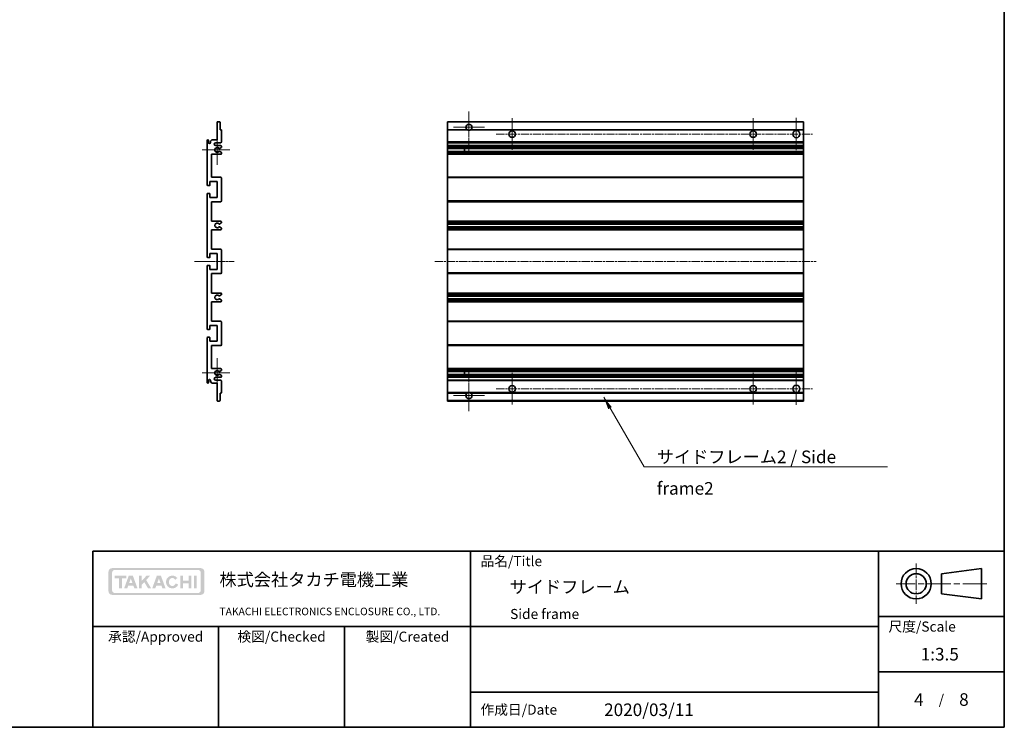
# Model space of a CAD drawing. Units: millimetres. Extents: x -1 to 9453, y 8 to 1273.
# Drawn here: x 5210 to 5894, y 8 to 500 of the extents above; entities that cross this region are included whole.
import ezdxf
from ezdxf.enums import TextEntityAlignment as Align

# ---------------------------------------------------------------- set-up
doc = ezdxf.new("R2010")
doc.units = ezdxf.units.MM
doc.linetypes.add('CHAIN', pattern=[0.35429999999999995, 0.2362, -0.0295, 0.0591, -0.0295])
for name, color, linetype, lineweight in [('Border (ISO)', 7, 'Continuous', 35), ('Center Mark (ISO)', 131, 'Continuous', 18), ('Centerline (ISO)', 131, 'Continuous', 18), ('Hatch (ISO)', 1, 'Continuous', 18), ('Symbol (ISO)', 7, 'Continuous', 18), ('Symbol (ISO) @ 1', 7, 'Continuous', 18), ('Title (ISO)', 7, 'Continuous', 35), ('Visible (ISO)', 7, 'Continuous', 35), ('Visible Narrow (ISO)', 7, 'Continuous', 25)]:
    doc.layers.add(name, color=color, linetype=linetype, lineweight=lineweight)
doc.styles.add('Note Text (TK)', font='MS PGothic.ttf')
doc.styles.add('文字スタイル67', font='arial.ttf')
doc.dimstyles.new('Default - Method 1b (TK)$7', dxfattribs={"dimscale": 4, "dimtxt": 2.5, "dimasz": 2.5, "dimexe": 1, "dimexo": 1.499999999999999, "dimgap": 1, "dimtad": 1, "dimtoh": 1, "dimrnd": 1e-08, "dimdsep": 46, "dimtxsty": 'Note Text (TK)', "dimcen": 0.09, "dimdle": 5, "dimclrd": 100, "dimclre": 100, "dimclrt": 7, "dimadec": 1, "dimazin": 1, "dimtfac": 1, "dimtmove": 0, "dimatfit": 3, "dimfxl": 1, "dimtolj": 1, "dimlwd": -1, "dimlwe": -1, "dimarcsym": 0})

# ---------------------------------------------------------------- blocks, each defined once
blk = doc.blocks.new('図面枠 tk図枠')
at = {"layer": 'Border (ISO)'}
for p in [(405.4999999999999, 289), (14.50000000000001, 8.000000000000007)]:
    blk.add_line(p, (405.4999999999999, 8.000000000000007), dxfattribs=at)
blk = doc.blocks.new('表題欄 tk表題欄')
at = {"layer": 'Hatch (ISO)'}
h = blk.add_hatch(color=256, dxfattribs=at)
edge = h.paths.add_edge_path(flags=0)
edge.add_arc((95.57537688673352, 236.2990653650367), 0.5958259999999996, 269.9999999999897, 360)
edge.add_line((96.17120288673351, 236.2990653650368), (96.17120288673348, 239.7107813650365))
edge.add_arc((95.5753768867335, 239.7107813650366), 0.5958259999999996, 0, 90.0000000000068)
edge.add_line((95.57537688673342, 240.3066073650366), (79.13710888673356, 240.3066073650366))
edge.add_arc((79.13710888673353, 239.7107813650366), 0.5958259999999996, 89.99999999999744, 180)
edge.add_line((78.54128288673353, 239.7107813650365), (78.54128288673331, 236.2990653650368))
edge.add_arc((79.13710888673332, 236.2990653650365), 0.5958259999999996, 180, 270.0000000000231)
edge.add_line((79.13710888673356, 235.7032393650365), (95.57537688673342, 235.7032393650367))
edge = h.paths.add_edge_path()
edge.add_line((77.83935088673357, 239.9556413650366), (77.83935088673357, 236.0542053650368))
edge.add_arc((78.54128288673346, 236.0542053650367), 0.7019319999998935, 180, 270.0000000000087)
edge.add_line((78.54128288673357, 235.3522733650368), (96.17120288673352, 235.3522733650368))
edge.add_arc((96.17120288673351, 236.0542053650367), 0.7019319999998921, 270, 360)
edge.add_line((96.8731348867334, 236.0542053650368), (96.87313488673352, 239.9556413650366))
edge.add_arc((96.1712028867336, 239.9556413650367), 0.7019319999998921, 0, 90.00000000000873)
edge.add_line((96.17120288673348, 240.6575733650367), (78.54128288673357, 240.6575733650366))
edge.add_arc((78.54128288673357, 239.9556413650366), 0.7019319999999984, 90, 180)
for points in [[(79.07181288673355, 239.1476033650369), (79.07181288673355, 238.6578833650367), (79.92066088673353, 238.6578833650367), (79.92066088673353, 236.6581933650368), (80.50832488673353, 236.6581933650368), (80.50832488673353, 238.6578833650367), (81.35717288673355, 238.6578833650367), (81.35717288673355, 239.1476033650369)], [(85.68407849525303, 236.6581933650368), (84.9434673993943, 237.8918698287545), (84.41792288673358, 237.3246628822781), (84.41792288673358, 236.6581933650368), (83.89555488673355, 236.6581933650368), (83.89555488673355, 239.1476033650369), (84.41792288673358, 239.1476033650369), (84.41792288673358, 238.0993979968839), (85.38913556809511, 239.1476033650369), (86.10696490847272, 239.1476033650369), (85.31925422435492, 238.2974470774499), (86.30334488673353, 236.6581933650368)], [(92.09142939614459, 239.1476033650369), (92.09142939614459, 236.6581933650368), (92.60971639614465, 236.6581933650368), (92.60971639614465, 237.6580383650368), (93.76872039614462, 237.6580383650368), (93.76872039614462, 236.6581933650368), (94.28700739614459, 236.6581933650368), (94.28700739614459, 239.1476033650369), (93.76872039614462, 239.1476033650369), (93.76872039614462, 238.1477583650367), (92.60971639614465, 238.1477583650367), (92.60971639614465, 239.1476033650369)], [(94.84202339614467, 239.1476033650369), (94.84202339614467, 236.6581933650368), (95.36439139614473, 236.6581933650368), (95.36439139614473, 239.1476033650369)]]:
    blk.add_hatch(color=256, dxfattribs=at).paths.add_polyline_path(points)
h = blk.add_hatch(color=256, dxfattribs=at)
h.paths.add_polyline_path([(82.59020695886475, 237.7110913650368), (81.95242681460243, 237.7110913650368), (82.27131688673356, 238.5794973650367)], flags=0)
h.paths.add_polyline_path([(82.77903014574996, 237.1968853650368), (81.76360362771717, 237.1968853650368), (81.56578886050404, 236.6581933650368), (80.94907288673355, 236.6581933650368), (81.86321688673357, 239.1476033650369), (82.67941688673353, 239.1476033650369), (83.59356088673351, 236.6581933650368), (82.97684491296302, 236.6581933650368)])
h = blk.add_hatch(color=256, dxfattribs=at)
h.paths.add_polyline_path([(87.52707281460246, 237.7110913650368), (88.16485295886469, 237.7110913650368), (87.84596288673359, 238.5794973650367)], flags=0)
h.paths.add_polyline_path([(87.14043486050403, 236.6581933650368), (87.3382496277172, 237.1968853650368), (88.35367614574989, 237.1968853650368), (88.551490912963, 236.6581933650368), (89.16820688673343, 236.6581933650368), (88.25406288673352, 239.1476033650369), (87.43786288673356, 239.1476033650369), (86.52371888673358, 236.6581933650368)])
h = blk.add_hatch(color=256, dxfattribs=at)
edge = h.paths.add_edge_path()
edge.add_arc((90.52309888673334, 237.9028983650369), 1.273272000000011, 38.55054079078439, 336.5820184016556)
edge.add_line((91.69149139614446, 237.3968543650369), (91.17255542714857, 237.6216113977801))
edge.add_ellipse((90.52309888673352, 237.9028983650369), major_axis=(0, -0.7998759999999119), ratio=0.8673469387756529, start_angle=128.5505407907963, end_angle=426.582018401653, ccw=False)
edge.add_line((91.09381514418376, 238.3576891122095), (91.51887237036831, 238.6964075050431))
at = {"layer": 'Title (ISO)'}
for p, q in [((74.70882392282105, 244.052739026017), (255.7088239228211, 244.052739026017)), ((74.70882392282105, 209.052739026017), (74.70882392282105, 244.052739026017)), ((149.7088239228211, 244.052739026017), (149.7088239228211, 209.052739026017)), ((230.7088239228211, 244.052739026017), (230.7088239228211, 209.052739026017)), ((255.7088239228211, 244.052739026017), (255.7088239228211, 209.052739026017)), ((243.2088239228211, 239.552739026017), (251.2088239228211, 240.5527390260171)), ((251.2088239228211, 234.552739026017), (251.2088239228211, 240.5527390260171)), ((243.2088239228211, 239.552739026017), (243.2088239228211, 235.552739026017)), ((243.2088239228211, 235.552739026017), (251.2088239228211, 234.552739026017)), ((230.7088239228211, 231.052739026017), (255.7088239228211, 231.052739026017)), ((74.70882392282105, 229.052739026017), (230.7088239228211, 229.052739026017)), ((99.70882392282108, 229.052739026017), (99.70882392282108, 209.052739026017)), ((124.708823922821, 229.052739026017), (124.708823922821, 209.052739026017)), ((230.7088239228211, 220.052739026017), (255.7088239228211, 220.052739026017)), ((149.7088239228211, 216.052739026017), (230.7088239228211, 216.052739026017)), ((255.7088239228211, 209.052739026017), (74.70882392282105, 209.052739026017))]:
    blk.add_line(p, q, dxfattribs=at)
at = {"layer": 'Title (ISO)', "color": 4, "linetype": 'CHAIN', "lineweight": 18, "ltscale": 8.889559745788574}
blk.add_line((238.2088239228211, 241.552739026017), (238.2088239228211, 233.552739026017), dxfattribs=at)
at = {"layer": 'Title (ISO)', "color": 4, "linetype": 'CHAIN', "lineweight": 18, "ltscale": 20.00163269042969}
blk.add_line((252.2088239228211, 237.552739026017), (234.2088239228211, 237.552739026017), dxfattribs=at)
at = {"layer": 'Title (ISO)'}
for radius in [3, 2]:
    blk.add_circle((238.2088239228211, 237.552739026017), radius, dxfattribs=at)
at = {"layer": 'Title (ISO)', "color": 1, "char_height": 2.000000029802322, "line_spacing_factor": 1.5, "style": 'Note Text (TK)'}
for s, insert, attachment_point in [('\\fＭＳ Ｐゴシック|b0|i0;\\H2.0000;品名/Title', (151.708823922821, 242.052739026017), 4), ('\\fＭＳ Ｐゴシック|b0|i0;\\H2.0000;尺度/Scale', (232.7088239228211, 229.052739026017), 4), ('\\fＭＳ Ｐゴシック|b0|i0;\\H2.0000;承認/Approved', (87.20882392282108, 227.052739026017), 5), ('\\fＭＳ Ｐゴシック|b0|i0;\\H2.0000;検図/Checked', (112.208823922821, 227.052739026017), 5), ('\\fＭＳ Ｐゴシック|b0|i0;\\H2.0000;製図/Created', (137.2088239228211, 227.052739026017), 5), ('\\fＭＳ Ｐゴシック|b0|i0;\\H2.0000;作成日/Date', (151.708823922821, 212.552739026017), 4)]:
    blk.add_mtext(s, dxfattribs=dict(at, insert=insert, attachment_point=attachment_point))
at = {"layer": 'Title (ISO)', "color": 7, "line_spacing_factor": 1.5, "style": 'Note Text (TK)'}
for s, insert, char_height, attachment_point in [('株式会社タカチ電機工業', (99.87313488673345, 238.052739026017), 2.5, 4), ('\\fArial|b0|i0;\\H1.4986;TAKACHI ELECTRONICS ENCLOSURE CO., LTD.', (99.87313488673342, 232.052739026017), 1.49859994649887, 4), ('\\fＭＳ Ｐゴシック|b0|i0;\\H2.0000;/', (243.2088239228211, 214.552739026017), 2.000000029802322, 5)]:
    blk.add_mtext(s, dxfattribs=dict(at, insert=insert, char_height=char_height, attachment_point=attachment_point))
at = {"layer": 'Title (ISO)', "color": 7}
for tag, p, height, style in [('<品名>_001', (157.524164831912, 235.7033072078352), 2.5, 'Note Text (TK)'), ('<Title>_001', (157.4932713957346, 230.5520568828656), 2.000000029802322, '文字スタイル67'), ('<ページ_No.>_001', (237.9488807410029, 213.302739026017), 2.5, 'Note Text (TK)'), ('<総ページ数>_001', (246.7997330137301, 213.302739026017), 2.5, 'Note Text (TK)'), ('作成日_001', (175.8664943773665, 211.2814322078352), 2.5, 'Note Text (TK)')]:
    blk.add_attdef(tag, p, '', height=height, dxfattribs=dict(at, style=style))
at = {"layer": 'Title (ISO)', "color": 7, "style": 'Note Text (TK)'}
blk.add_attdef('<尺度>', text='', height=2.5, dxfattribs=at).set_placement((243.2088239228211, 223.5527390260171), align=Align.MIDDLE_CENTER)

msp = doc.modelspace()

# ---------------------------------------------------------------- linework, layer by layer
at = {"layer": 'Center Mark (ISO)', "linetype": 'CHAIN', "ltscale": 9.000679969787598}
for p, q in [((5522.054151328379, 436.3122162296547), (5522.054151328379, 407.9622162296547)), ((5522.054151328379, 256.4622162296536), (5522.054151328379, 228.1122162296536))]:
    msp.add_line(p, q, dxfattribs=at)
at = {"layer": 'Center Mark (ISO)', "linetype": 'CHAIN', "ltscale": 6.984632492065429}
for p, q in [((5552.05415132838, 431.7122162296548), (5552.05415132838, 409.7122162296547)), ((5719.55415132838, 431.7122162296548), (5719.55415132838, 409.7122162296547)), ((5552.05415132838, 254.7122162296535), (5552.05415132838, 232.7122162296535)), ((5719.55415132838, 254.7122162296535), (5719.55415132838, 232.7122162296535))]:
    msp.add_line(p, q, dxfattribs=at)
at = {"layer": 'Center Mark (ISO)', "linetype": 'CHAIN', "ltscale": 7.143376350402832}
for p, q in [((5749.554151328379, 431.9622162296547), (5749.554151328379, 409.4622162296547)), ((5749.554151328379, 254.9622162296536), (5749.554151328379, 232.4622162296535))]:
    msp.add_line(p, q, dxfattribs=at)
at = {"layer": 'Center Mark (ISO)', "linetype": 'CHAIN', "ltscale": 6.889386177062988}
for p, q in [((5532.904151328378, 425.4622162296547), (5511.204151328379, 425.4622162296547)), ((5532.904151328378, 238.9622162296535), (5511.204151328379, 238.9622162296535))]:
    msp.add_line(p, q, dxfattribs=at)
at = {"layer": 'Center Mark (ISO)', "linetype": 'CHAIN', "ltscale": 6.585232734680175}
for p, q in [((5347.087961493866, 420.0832162296547), (5347.087961493866, 399.3412162296548)), ((5347.087961493866, 265.0832162296534), (5347.087961493866, 244.3412162296534))]:
    msp.add_line(p, q, dxfattribs=at)
at = {"layer": 'Center Mark (ISO)', "linetype": 'CHAIN', "ltscale": 6.070584774017333}
for p, q in [((5355.837961493865, 409.7122162296548), (5336.716961493864, 409.7122162296548)), ((5355.837961493865, 254.7122162296534), (5336.716961493864, 254.7122162296534))]:
    msp.add_line(p, q, dxfattribs=at)
at = {"layer": 'Centerline (ISO)', "linetype": 'CHAIN', "ltscale": 23.99096870422363}
for p, q in [((5541.054151328379, 420.7122162296547), (5760.80415132838, 420.7122162296547)), ((5498.30415132838, 332.2122162296541), (5763.30415132838, 332.2122162296541)), ((5541.054151328379, 243.7122162296535), (5760.80415132838, 243.7122162296535))]:
    msp.add_line(p, q, dxfattribs=at)
at = {"layer": 'Centerline (ISO)', "linetype": 'CHAIN', "ltscale": 8.730814933776855}
msp.add_line((5331.337961493865, 332.2122162296541), (5358.837961493865, 332.2122162296541), dxfattribs=at)
at = {"layer": 'Visible (ISO)'}
for p, q in [((5347.087961493863, 416.7122162296547), (5347.087961493866, 428.9122162296545)), ((5347.387961493865, 429.2122162296546), (5348.787961493864, 429.2122162296546)), ((5349.087961493864, 428.9122162296545), (5349.087961493864, 423.7122162296548)), ((5507.05415132838, 428.9122162296544), (5507.05415132838, 429.2122162296545)), ((5754.55415132838, 429.2122162296546), (5507.05415132838, 429.2122162296546)), ((5507.05415132838, 428.9122162296545), (5507.05415132838, 423.7122162296548)), ((5754.55415132838, 429.2122162296545), (5754.55415132838, 428.9122162296545)), ((5754.55415132838, 423.7122162296548), (5754.55415132838, 428.9122162296545)), ((5349.087961493864, 423.7122162296548), (5349.787961493864, 423.7122162296546)), ((5350.087961493865, 423.4122162296546), (5350.087961493865, 415.2122162296542)), ((5507.05415132838, 423.4122162296546), (5507.05415132838, 423.7122162296546)), ((5520.893332651755, 423.7122162296546), (5507.05415132838, 423.7122162296546)), ((5507.05415132838, 423.4122162296546), (5507.05415132838, 415.2122162296542)), ((5754.55415132838, 423.7122162296546), (5523.214970005004, 423.7122162296546)), ((5754.55415132838, 423.7122162296546), (5754.55415132838, 423.4122162296546)), ((5754.55415132838, 415.2122162296542), (5754.55415132838, 423.4122162296546)), ((5340.087961493865, 385.462216229668), (5340.087961493865, 416.2122162296547)), ((5341.087961493865, 416.2122162296547), (5341.087961493865, 414.8122162296546)), ((5342.437961493864, 415.7122162296547), (5343.437961493863, 416.7122162296547)), ((5342.437961493864, 414.8122162296546), (5342.437961493864, 415.7122162296547)), ((5343.437961493863, 416.7122162296547), (5347.087961493863, 416.7122162296547)), ((5349.587961493865, 414.7122162296547), (5346.087961493864, 414.7122162296547)), ((5346.087961493863, 412.7122162296547), (5349.587961493865, 412.7122162296547)), ((5348.739627543704, 410.7122162296549), (5348.473602139919, 410.7122162296554)), ((5349.937961493863, 411.3576644968449), (5348.889627543703, 410.7524086085195)), ((5350.087961493865, 412.2122162296547), (5350.087961493865, 411.6174721179802)), ((5507.05415132838, 414.7122162296543), (5507.05415132838, 415.2122162296543)), ((5507.054151328378, 414.7122162296547), (5507.054151328378, 412.7122162296547)), ((5754.55415132838, 414.7122162296547), (5507.05415132838, 414.7122162296547)), ((5507.05415132838, 412.2122162296547), (5507.05415132838, 412.7122162296546)), ((5754.55415132838, 412.7122162296547), (5507.05415132838, 412.7122162296547)), ((5507.05415132838, 412.2122162296547), (5507.05415132838, 411.6174721179802)), ((5507.05415132838, 411.3576644968449), (5507.05415132838, 411.6174721179802)), ((5507.05415132838, 411.3576644968449), (5507.05415132838, 410.7524086085195)), ((5507.05415132838, 410.7122162296549), (5507.05415132838, 410.7524086085194)), ((5754.55415132838, 410.7122162296549), (5507.05415132838, 410.7122162296549)), ((5507.054151328378, 408.7122162296541), (5507.054151328378, 410.7122162296549)), ((5518.854151328377, 410.7122162296549), (5518.854151328377, 408.7122162296541)), ((5518.866769401377, 410.7122162296549), (5518.866769401377, 408.7122162296541)), ((5754.55415132838, 415.2122162296542), (5754.55415132838, 414.7122162296543)), ((5754.554151328377, 412.7122162296547), (5754.554151328377, 414.7122162296547)), ((5754.55415132838, 412.7122162296546), (5754.55415132838, 412.2122162296546)), ((5754.55415132838, 411.6174721179802), (5754.55415132838, 412.2122162296547)), ((5754.55415132838, 411.6174721179802), (5754.55415132838, 411.3576644968449)), ((5754.55415132838, 410.7524086085195), (5754.55415132838, 411.3576644968449)), ((5754.55415132838, 410.7524086085194), (5754.55415132838, 410.7122162296549)), ((5754.554151328377, 408.7122162296541), (5754.554151328377, 410.7122162296549)), ((5343.087961493863, 406.7122162296547), (5343.087961493863, 390.712216229668)), ((5349.587961493863, 406.7122162296547), (5343.087961493863, 406.7122162296547)), ((5348.473602139919, 408.7122162296541), (5348.739627543704, 408.7122162296541)), ((5348.889627543703, 408.6720238507894), (5349.937961493863, 408.0667679624641)), ((5350.087961493863, 407.806960341329), (5350.087961493863, 407.2122162296547)), ((5507.05415132838, 408.6720238507894), (5507.05415132838, 408.7122162296541)), ((5754.55415132838, 408.7122162296541), (5507.05415132838, 408.7122162296541)), ((5507.05415132838, 408.6720238507894), (5507.05415132838, 408.0667679624641)), ((5507.05415132838, 407.8069603413291), (5507.05415132838, 408.0667679624641)), ((5507.05415132838, 407.806960341329), (5507.05415132838, 407.2122162296547)), ((5507.05415132838, 406.7122162296548), (5507.05415132838, 407.2122162296547)), ((5507.054151328376, 406.7122162296547), (5507.054151328376, 390.712216229668)), ((5754.55415132838, 406.7122162296547), (5507.05415132838, 406.7122162296547)), ((5754.55415132838, 408.7122162296541), (5754.55415132838, 408.6720238507894)), ((5754.55415132838, 408.0667679624641), (5754.55415132838, 408.6720238507894)), ((5754.55415132838, 408.0667679624641), (5754.55415132838, 407.8069603413291)), ((5754.55415132838, 407.2122162296547), (5754.55415132838, 407.806960341329)), ((5754.55415132838, 407.2122162296547), (5754.55415132838, 406.7122162296548)), ((5754.554151328376, 390.712216229668), (5754.554151328376, 406.7122162296547)), ((5343.087961493863, 390.712216229668), (5349.587961493865, 390.712216229668)), ((5350.087961493865, 390.2122162296679), (5350.087961493867, 374.2122162296681)), ((5507.05415132838, 390.2122162296679), (5507.05415132838, 390.7122162296679)), ((5754.55415132838, 390.712216229668), (5507.05415132838, 390.712216229668)), ((5507.05415132838, 390.2122162296679), (5507.05415132838, 374.2122162296681)), ((5754.55415132838, 390.7122162296679), (5754.55415132838, 390.2122162296679)), ((5754.55415132838, 374.2122162296681), (5754.55415132838, 390.2122162296679)), ((5341.787961493865, 384.962216229668), (5340.587961493865, 384.962216229668)), ((5342.087961493865, 387.712216229668), (5342.087961493865, 385.2622162296681)), ((5347.087961493866, 387.712216229668), (5342.087961493865, 387.712216229668)), ((5347.087961493866, 376.712216229668), (5347.087961493866, 387.712216229668)), ((5340.087961493865, 335.4622162296548), (5340.087961493865, 378.9622162296669)), ((5340.587961493865, 379.462216229667), (5341.787961493865, 379.4622162296675)), ((5342.087961493865, 379.1622162296673), (5342.087961493865, 376.7122162296675)), ((5342.087961493865, 376.7122162296675), (5347.087961493866, 376.712216229668)), ((5343.087961493863, 373.7122162296675), (5343.087961493863, 360.2122162296543)), ((5349.587961493867, 373.7122162296679), (5343.087961493863, 373.7122162296675)), ((5507.05415132838, 373.712216229668), (5507.05415132838, 374.2122162296681)), ((5507.054151328376, 373.7122162296675), (5507.054151328376, 360.2122162296543)), ((5754.55415132838, 373.7122162296679), (5507.05415132838, 373.7122162296679)), ((5754.55415132838, 374.2122162296681), (5754.55415132838, 373.712216229668)), ((5754.554151328376, 360.2122162296543), (5754.554151328376, 373.7122162296675)), ((5343.087961493863, 360.2122162296543), (5349.587961493865, 360.2122162296538)), ((5348.661513179016, 356.2189647651377), (5349.934842551313, 355.5039811093936)), ((5349.937961493863, 358.9422350611396), (5348.664728728249, 358.2071337811706)), ((5350.087961493865, 359.7122162296539), (5350.087961493865, 359.2020426822748)), ((5507.05415132838, 359.7122162296539), (5507.05415132838, 360.2122162296538)), ((5754.55415132838, 360.2122162296538), (5507.05415132838, 360.2122162296538)), ((5507.05415132838, 359.7122162296539), (5507.05415132838, 359.2020426822748)), ((5507.05415132838, 358.9422350611394), (5507.05415132838, 359.2020426822748)), ((5507.05415132838, 358.9422350611396), (5507.05415132838, 358.2071337811706)), ((5507.054151328378, 358.1669414023057), (5507.05415132838, 358.2071337811707)), ((5507.054151328378, 358.1669414023058), (5507.054151328378, 356.2573812125911)), ((5754.55415132838, 358.1669414023058), (5507.054151328378, 358.1669414023058)), ((5507.05415132838, 356.218964765138), (5507.054151328378, 356.2573812125911)), ((5754.55415132838, 356.2573812125911), (5507.054151328378, 356.2573812125911)), ((5507.05415132838, 356.2189647651377), (5507.05415132838, 355.5039811093936)), ((5754.55415132838, 360.2122162296538), (5754.55415132838, 359.7122162296539)), ((5754.55415132838, 359.2020426822748), (5754.55415132838, 359.7122162296539)), ((5754.55415132838, 359.2020426822748), (5754.55415132838, 358.9422350611394)), ((5754.55415132838, 358.2071337811706), (5754.55415132838, 358.9422350611396)), ((5754.55415132838, 358.2071337811707), (5754.55415132838, 358.1669414023057)), ((5754.554151328377, 356.2573812125911), (5754.554151328377, 358.1669414023058)), ((5754.55415132838, 356.2573812125911), (5754.55415132838, 356.2189647651381)), ((5754.55415132838, 355.5039811093936), (5754.55415132838, 356.2189647651377)), ((5343.087961493863, 354.2122162296543), (5343.087961493864, 340.7122162296548)), ((5349.587961493865, 354.2122162296538), (5343.087961493863, 354.2122162296543)), ((5350.087961493865, 355.242397556847), (5350.087961493865, 354.7122162296539)), ((5507.05415132838, 355.242397556847), (5507.05415132838, 355.5039811093935)), ((5507.05415132838, 355.242397556847), (5507.05415132838, 354.7122162296539)), ((5507.05415132838, 354.2122162296538), (5507.05415132838, 354.7122162296539)), ((5507.054151328376, 354.2122162296543), (5507.054151328376, 340.7122162296548)), ((5754.55415132838, 354.2122162296538), (5507.05415132838, 354.2122162296538)), ((5754.55415132838, 355.5039811093935), (5754.55415132838, 355.242397556847)), ((5754.55415132838, 354.7122162296539), (5754.55415132838, 355.242397556847)), ((5754.55415132838, 354.7122162296539), (5754.55415132838, 354.2122162296538)), ((5754.554151328376, 340.7122162296548), (5754.554151328376, 354.2122162296543)), ((5342.087961493865, 337.7122162296548), (5342.087961493865, 335.2622162296545)), ((5347.087961493866, 337.7122162296548), (5342.087961493865, 337.7122162296548)), ((5343.087961493864, 340.7122162296548), (5349.587961493865, 340.7122162296548)), ((5347.087961493866, 326.7122162296534), (5347.087961493866, 337.7122162296548)), ((5350.087961493865, 340.2122162296548), (5350.087961493865, 324.2122162296534)), ((5507.05415132838, 340.2122162296548), (5507.05415132838, 340.7122162296548)), ((5754.55415132838, 340.7122162296548), (5507.05415132838, 340.7122162296548)), ((5507.05415132838, 340.2122162296548), (5507.05415132838, 324.2122162296534)), ((5754.55415132838, 340.7122162296548), (5754.55415132838, 340.2122162296548)), ((5754.55415132838, 324.2122162296534), (5754.55415132838, 340.2122162296548)), ((5340.087961493865, 285.4622162296686), (5340.087961493865, 328.9622162296534)), ((5341.787961493865, 334.9622162296548), (5340.587961493865, 334.9622162296548)), ((5340.587961493865, 329.4622162296534), (5341.787961493865, 329.4622162296534)), ((5342.087961493865, 329.1622162296532), (5342.087961493865, 326.7122162296534)), ((5342.087961493865, 326.7122162296534), (5347.087961493866, 326.7122162296534)), ((5343.087961493864, 323.7122162296535), (5343.087961493864, 310.2122162296543)), ((5349.587961493865, 323.7122162296535), (5343.087961493864, 323.7122162296535)), ((5507.05415132838, 323.7122162296535), (5507.05415132838, 324.2122162296534)), ((5507.054151328376, 323.7122162296535), (5507.054151328376, 310.2122162296543)), ((5754.55415132838, 323.7122162296535), (5507.05415132838, 323.7122162296535)), ((5754.55415132838, 324.2122162296534), (5754.55415132838, 323.7122162296535)), ((5754.554151328376, 310.2122162296543), (5754.554151328376, 323.7122162296535)), ((5343.087961493864, 310.2122162296543), (5349.587961493865, 310.2122162296543)), ((5349.934842551313, 308.9204513499146), (5348.661513179016, 308.2054676941705)), ((5350.087961493865, 309.7122162296543), (5350.087961493865, 309.1820349024613)), ((5507.05415132838, 309.7122162296543), (5507.05415132838, 310.2122162296543)), ((5754.55415132838, 310.2122162296543), (5507.05415132838, 310.2122162296543)), ((5507.05415132838, 309.7122162296543), (5507.05415132838, 309.1820349024613)), ((5507.05415132838, 308.9204513499145), (5507.05415132838, 309.1820349024613)), ((5507.05415132838, 308.9204513499146), (5507.05415132838, 308.2054676941705)), ((5507.054151328378, 308.167051246717), (5507.05415132838, 308.2054676941699)), ((5507.054151328378, 308.167051246717), (5507.054151328378, 306.2574910570024)), ((5754.55415132838, 308.167051246717), (5507.054151328378, 308.167051246717)), ((5754.55415132838, 310.2122162296543), (5754.55415132838, 309.7122162296543)), ((5754.55415132838, 309.1820349024613), (5754.55415132838, 309.7122162296543)), ((5754.55415132838, 309.1820349024613), (5754.55415132838, 308.9204513499145)), ((5754.55415132838, 308.2054676941705), (5754.55415132838, 308.9204513499146)), ((5754.55415132838, 308.2054676941699), (5754.55415132838, 308.1670512467171)), ((5754.554151328377, 306.2574910570024), (5754.554151328377, 308.1670512467171)), ((5343.087961493863, 304.2122162296541), (5343.087961493863, 290.7122162296684)), ((5349.587961493865, 304.2122162296543), (5343.087961493863, 304.2122162296541)), ((5348.664728728249, 306.2172986781377), (5349.937961493865, 305.4821973981686)), ((5350.087961493865, 305.2223897770334), (5350.087961493865, 304.7122162296543)), ((5507.05415132838, 306.2172986781375), (5507.054151328378, 306.2574910570024)), ((5754.55415132838, 306.2574910570024), (5507.054151328378, 306.2574910570024)), ((5507.05415132838, 306.2172986781377), (5507.05415132838, 305.4821973981686)), ((5507.05415132838, 305.2223897770334), (5507.05415132838, 305.4821973981689)), ((5507.05415132838, 305.2223897770334), (5507.05415132838, 304.7122162296543)), ((5507.05415132838, 304.2122162296543), (5507.05415132838, 304.7122162296543)), ((5507.054151328376, 304.2122162296541), (5507.054151328376, 290.7122162296684)), ((5754.55415132838, 304.2122162296543), (5507.05415132838, 304.2122162296543)), ((5754.55415132838, 306.2574910570024), (5754.55415132838, 306.2172986781375)), ((5754.55415132838, 305.4821973981686), (5754.55415132838, 306.2172986781377)), ((5754.55415132838, 305.4821973981689), (5754.55415132838, 305.2223897770334)), ((5754.55415132838, 304.7122162296543), (5754.55415132838, 305.2223897770334)), ((5754.55415132838, 304.7122162296543), (5754.55415132838, 304.2122162296543)), ((5754.554151328376, 290.7122162296684), (5754.554151328376, 304.2122162296541)), ((5342.087961493865, 287.7122162296687), (5342.087961493865, 285.2622162296686)), ((5347.087961493866, 287.7122162296682), (5342.087961493865, 287.7122162296687)), ((5343.087961493863, 290.7122162296684), (5349.587961493865, 290.7122162296677)), ((5347.087961493866, 276.7122162296679), (5347.087961493866, 287.7122162296682)), ((5350.087961493865, 290.2122162296677), (5350.087961493865, 274.2122162296682)), ((5507.05415132838, 290.2122162296677), (5507.05415132838, 290.7122162296677)), ((5754.55415132838, 290.7122162296677), (5507.05415132838, 290.7122162296677)), ((5507.05415132838, 290.2122162296677), (5507.05415132838, 274.2122162296682)), ((5754.55415132838, 290.7122162296677), (5754.55415132838, 290.2122162296677)), ((5754.55415132838, 274.2122162296682), (5754.55415132838, 290.2122162296677)), ((5341.787961493865, 284.9622162296686), (5340.587961493865, 284.9622162296686)), ((5340.087961493865, 248.2122162296533), (5340.087961493865, 278.962216229668)), ((5340.587961493865, 279.462216229668), (5341.787961493864, 279.462216229668)), ((5342.087961493865, 279.162216229668), (5342.087961493865, 276.7122162296679)), ((5342.087961493865, 276.7122162296679), (5347.087961493866, 276.7122162296679)), ((5343.087961493863, 273.7122162296679), (5343.087961493863, 257.7122162296533)), ((5349.587961493865, 273.7122162296679), (5343.087961493863, 273.7122162296679)), ((5507.05415132838, 273.7122162296679), (5507.05415132838, 274.2122162296682)), ((5507.054151328376, 273.7122162296679), (5507.054151328376, 257.7122162296533)), ((5754.55415132838, 273.7122162296679), (5507.05415132838, 273.7122162296679)), ((5754.55415132838, 274.2122162296682), (5754.55415132838, 273.7122162296679)), ((5754.554151328376, 257.7122162296533), (5754.554151328376, 273.7122162296679)), ((5343.087961493863, 257.7122162296533), (5349.587961493863, 257.7122162296533)), ((5348.739627543704, 255.7122162296531), (5348.473602139919, 255.7122162296545)), ((5348.473602139919, 253.7122162296523), (5348.739627543704, 253.7122162296539)), ((5349.937961493863, 256.3576644968434), (5348.889627543705, 255.7524086085178)), ((5348.889627543705, 253.6720238507892), (5349.937961493863, 253.066767962463)), ((5350.087961493863, 257.2122162296533), (5350.087961493863, 256.6174721179789)), ((5507.05415132838, 257.2122162296533), (5507.05415132838, 257.7122162296533)), ((5754.55415132838, 257.7122162296533), (5507.05415132838, 257.7122162296533)), ((5507.05415132838, 257.2122162296533), (5507.05415132838, 256.6174721179789)), ((5507.05415132838, 256.3576644968434), (5507.05415132838, 256.6174721179789)), ((5507.05415132838, 256.3576644968434), (5507.05415132838, 255.7524086085178)), ((5507.05415132838, 255.7122162296531), (5507.05415132838, 255.7524086085178)), ((5507.054151328378, 253.7122162296539), (5507.054151328378, 255.7122162296531)), ((5754.55415132838, 255.7122162296531), (5507.05415132838, 255.7122162296531)), ((5507.05415132838, 253.6720238507891), (5507.05415132838, 253.7122162296539)), ((5754.55415132838, 253.7122162296539), (5507.05415132838, 253.7122162296539)), ((5507.05415132838, 253.6720238507892), (5507.05415132838, 253.066767962463)), ((5518.854151328377, 255.7122162296531), (5518.854151328377, 253.7122162296539)), ((5518.866769401377, 255.7122162296531), (5518.866769401377, 253.7122162296539)), ((5754.55415132838, 257.7122162296533), (5754.55415132838, 257.2122162296533)), ((5754.55415132838, 256.6174721179789), (5754.55415132838, 257.2122162296533)), ((5754.55415132838, 256.6174721179789), (5754.55415132838, 256.3576644968434)), ((5754.55415132838, 255.7524086085178), (5754.55415132838, 256.3576644968434)), ((5754.55415132838, 255.7524086085178), (5754.55415132838, 255.7122162296531)), ((5754.554151328377, 253.7122162296539), (5754.554151328377, 255.7122162296531)), ((5754.55415132838, 253.7122162296539), (5754.55415132838, 253.6720238507891)), ((5754.55415132838, 253.066767962463), (5754.55415132838, 253.6720238507892)), ((5341.087961493865, 249.6122162296535), (5341.087961493865, 248.2122162296533)), ((5342.437961493864, 248.7122162296534), (5342.437961493864, 249.6122162296535)), ((5343.437961493863, 247.7122162296534), (5342.437961493864, 248.7122162296534)), ((5347.087961493866, 247.7122162296534), (5343.437961493863, 247.7122162296534)), ((5349.587961493865, 251.7122162296536), (5346.087961493864, 251.7122162296536)), ((5346.087961493864, 249.7122162296534), (5349.587961493865, 249.7122162296536)), ((5347.087961493866, 235.5122162296535), (5347.087961493866, 247.7122162296534)), ((5350.087961493865, 252.8069603413278), (5350.087961493865, 252.2122162296536)), ((5350.087961493865, 249.2122162296536), (5350.087961493865, 241.0122162296536)), ((5507.05415132838, 252.8069603413278), (5507.05415132838, 253.066767962463)), ((5507.05415132838, 252.8069603413278), (5507.05415132838, 252.2122162296536)), ((5507.05415132838, 251.7122162296534), (5507.05415132838, 252.2122162296536)), ((5507.054151328378, 251.7122162296534), (5507.054151328378, 249.7122162296534)), ((5754.55415132838, 251.7122162296536), (5507.05415132838, 251.7122162296536)), ((5507.05415132838, 249.2122162296536), (5507.05415132838, 249.7122162296536)), ((5754.55415132838, 249.7122162296536), (5507.05415132838, 249.7122162296536)), ((5507.05415132838, 249.2122162296536), (5507.05415132838, 241.0122162296536)), ((5754.55415132838, 253.066767962463), (5754.55415132838, 252.8069603413278)), ((5754.55415132838, 252.2122162296536), (5754.55415132838, 252.8069603413278)), ((5754.55415132838, 252.2122162296536), (5754.55415132838, 251.7122162296534)), ((5754.554151328377, 249.7122162296534), (5754.554151328377, 251.7122162296534)), ((5754.55415132838, 249.7122162296536), (5754.55415132838, 249.2122162296536)), ((5754.55415132838, 241.0122162296536), (5754.55415132838, 249.2122162296536)), ((5349.087961493864, 240.7122162296536), (5349.087961493864, 235.5122162296535)), ((5349.787961493864, 240.7122162296535), (5349.087961493864, 240.7122162296536)), ((5507.05415132838, 240.7122162296536), (5507.05415132838, 241.0122162296536)), ((5507.05415132838, 240.7122162296536), (5507.05415132838, 235.5122162296535)), ((5520.893332651755, 240.7122162296535), (5507.05415132838, 240.7122162296535)), ((5754.55415132838, 240.7122162296535), (5523.214970005004, 240.7122162296535)), ((5754.55415132838, 241.0122162296536), (5754.55415132838, 240.7122162296536)), ((5754.55415132838, 235.5122162296535), (5754.55415132838, 240.7122162296536)), ((5348.787961493864, 235.2122162296536), (5347.387961493865, 235.2122162296536)), ((5507.05415132838, 235.2122162296536), (5507.05415132838, 235.5122162296535)), ((5754.55415132838, 235.2122162296536), (5507.05415132838, 235.2122162296536)), ((5754.55415132838, 235.5122162296535), (5754.55415132838, 235.2122162296536))]:
    msp.add_line(p, q, dxfattribs=at)
for centre, radius in [((5552.05415132838, 420.7122162296547), 2.25), ((5719.55415132838, 420.7122162296547), 2.25), ((5749.554151328379, 420.7122162296547), 2.5), ((5552.05415132838, 243.7122162296535), 2.25), ((5719.55415132838, 243.7122162296535), 2.25), ((5749.554151328379, 243.7122162296535), 2.5)]:
    msp.add_circle(centre, radius, dxfattribs=at)
for centre, radius, start, end in [((5347.387961493865, 428.9122162296545), 0.2999999999999866, 90.00000000010421, 180), ((5348.787961493864, 428.9122162296545), 0.2999999999999758, 0, 90), ((5522.054151328379, 425.4622162296547), 2.100000000000006, 303.5573097619116, 236.4426902380884), ((5349.787961493864, 423.4122162296546), 0.2999999999999936, 0, 90), ((5522.054151328379, 425.4622162296543), 2.099999999999653, 257.4720945601673, 282.5279054398327), ((5340.587961493865, 416.2122162296547), 0.5000000000000006, 0, 180), ((5341.762961493864, 414.8919037296547), 0.6796874999999442, 186.7329213268726, 353.2670786731271), ((5346.087961493864, 413.7122162296547), 0.9999999999999964, 90, 270), ((5347.087961493866, 409.7122162296547), 1.621000000000002, 39.57295242318759, 320.4270475768129), ((5347.087961493861, 409.7122162296547), 1.600000000000025, 43.17355110725555, 316.8264488927435), ((5348.473602139919, 411.0122162296554), 0.3000000000000114, 243.0098817906391, 269.9999999999479), ((5348.739627543704, 411.0122162296547), 0.2999999999997981, 270, 299.9999999999699), ((5349.587961493865, 415.2122162296543), 0.5000000000000222, 270, 0), ((5349.587961493865, 412.2122162296546), 0.5000000000000249, 0, 90), ((5349.787961493864, 411.6174721179802), 0.3000000000000083, 300.00000000003, 0), ((5348.473602139919, 408.4122162296542), 0.2999999999998872, 90, 116.9901182093318), ((5348.739627543704, 408.412216229654), 0.3000000000000646, 60.00000000002998, 89.99999999997395), ((5349.587961493863, 407.2122162296547), 0.5000000000000223, 270, 0), ((5349.787961493864, 407.8069603413288), 0.3000000000000112, 0, 59.99999999996999), ((5349.587961493865, 390.2122162296679), 0.4999999999999983, 0, 90), ((5340.587961493865, 385.462216229668), 0.4999999999999983, 180, 270), ((5341.787961493865, 385.2622162296677), 0.3000000000000047, 270, 0), ((5340.587961493865, 378.962216229667), 0.4999999999999916, 90, 180), ((5341.787961493865, 379.1622162296673), 0.3000000000000024, 0, 90.00000000010421), ((5349.587961493867, 374.212216229668), 0.5000000000000038, 270, 0), ((5347.087961493866, 357.2122162296539), 1.599999999999999, 41.32898759861797, 318.6666011462961), ((5348.51463212157, 355.9573812125911), 0.3000000000000064, 60.68547425545374, 138.6666011462598), ((5348.51472872825, 358.4669414023057), 0.2999999999999934, 221.328987598619, 300.0000000001202), ((5349.587961493865, 359.7122162296539), 0.4999999999999983, 0, 90), ((5349.787961493864, 359.2020426822748), 0.3000000000000019, 299.9999999999399, 0), ((5349.587961493865, 354.7122162296539), 0.4999999999999983, 270, 0), ((5349.787961493864, 355.242397556847), 0.3000000000000056, 0, 60.68547425530447), ((5340.587961493865, 335.4622162296548), 0.5000000000000027, 180, 270), ((5349.587961493865, 340.2122162296548), 0.5000000000000027, 0, 90), ((5340.587961493865, 328.9622162296534), 0.5000000000000016, 90, 180), ((5341.787961493865, 335.2622162296545), 0.3000000000000003, 270, 0), ((5341.787961493865, 329.1622162296532), 0.3000000000000019, 0, 90), ((5349.587961493865, 324.2122162296534), 0.5000000000000002, 270, 0), ((5347.087961493866, 307.2122162296543), 1.6, 41.33339885370385, 318.6710124013798), ((5348.51463212157, 308.467051246717), 0.3000000000000003, 221.3333988537049, 299.3145257444862), ((5349.587961493865, 309.7122162296543), 0.5000000000000027, 0, 90), ((5349.787961493865, 309.1820349024613), 0.3000000000000083, 299.3145257446358, 0), ((5348.51472872825, 305.9574910570024), 0.3000000000000002, 59.99999999990987, 138.6710124013837), ((5349.587961493865, 304.7122162296543), 0.4999999999999983, 270, 0), ((5349.787961493865, 305.2223897770334), 0.3000000000000002, 0, 60.00000000006011), ((5349.587961493865, 290.2122162296677), 0.4999999999999983, 0, 90), ((5340.587961493865, 285.4622162296686), 0.4999999999999983, 180, 270), ((5341.787961493865, 285.2622162296686), 0.2999999999999992, 270, 0), ((5340.587961493865, 278.962216229668), 0.4999999999999949, 90, 180), ((5341.787961493865, 279.162216229668), 0.3000000000000024, 0, 90.00000000010421), ((5349.587961493865, 274.2122162296679), 0.5000000000000002, 270, 0), ((5347.087961493866, 254.7122162296534), 1.620999999999999, 39.57295242322745, 320.4270475767734), ((5347.087961493861, 254.7122162296534), 1.600000000000006, 43.17355110725656, 316.8264488927431), ((5348.473602139919, 256.0122162296542), 0.2999999999997094, 243.0098817904928, 269.9999999999479), ((5348.473602139919, 253.4122162296521), 0.3000000000001619, 90.00000000005213, 116.9901182094779), ((5348.739627543705, 256.0122162296532), 0.3000000000001004, 270, 300.0000000000298), ((5348.739627543705, 253.4122162296537), 0.3000000000001002, 60.00000000000008, 90.00000000002605), ((5349.587961493863, 257.2122162296533), 0.4999999999999983, 0, 90), ((5349.787961493864, 256.6174721179788), 0.2999999999999947, 299.9999999999701, 0), ((5340.587961493865, 248.2122162296533), 0.5000000000000006, 180, 0), ((5341.762961493864, 249.5325287296534), 0.6796874999999412, 6.732921326877844, 173.2670786731285), ((5346.087961493864, 250.7122162296534), 0.9999999999999964, 90, 270), ((5349.587961493865, 252.2122162296533), 0.4999999999999932, 270, 0), ((5349.587961493865, 249.2122162296536), 0.4999999999999983, 0, 90), ((5349.787961493864, 252.8069603413277), 0.3000000000000114, 0, 59.99999999996996), ((5349.787961493864, 241.0122162296536), 0.299999999999988, 270, 0), ((5522.054151328379, 238.9622162296535), 2.099999999999997, 123.5573097619115, 56.44269023808853), ((5522.054151328379, 238.9622162296536), 2.099999999999809, 77.47209456016726, 102.5279054398327), ((5347.387961493865, 235.5122162296535), 0.2999999999999936, 180, 270), ((5348.787961493864, 235.5122162296535), 0.2999999999999878, 270, 0)]:
    msp.add_arc(centre, radius, start, end, dxfattribs=at)
for points, knots in [([(5521.598629649424, 423.4122162296546), (5521.489656293745, 423.4364307301129), (5521.384099189067, 423.4693642049597), (5521.211408387001, 423.5369303339074), (5521.122109196276, 423.5788135773906), (5521.024038276671, 423.6318971748237), (5520.98990778462, 423.6516272823239), (5520.94531773343, 423.6786749258861), (5520.926546298123, 423.6905652355087), (5520.900513404856, 423.7074057415463), (5520.893332651755, 423.7122162296546), (5520.893332651755, 423.7122162296546)], [0.1716905208718957, 0.1716905208718957, 0.1716905208718957, 0.1716905208718957, 0.2025498125016183, 0.2025498125016183, 0.2277259032969474, 0.2277259032969474, 0.2390757417945043, 0.2390757417945043, 0.2480685902653023, 0.2480685902653023, 0.2570614387361003, 0.2570614387361003, 0.2570614387361003, 0.2570614387361003]), ([(5523.214970005004, 423.7122162296546), (5523.214970005004, 423.7122162296546), (5523.207789251904, 423.7074057415462), (5523.181756358637, 423.6905652355086), (5523.162984923329, 423.6786749258861), (5523.11839487214, 423.6516272823239), (5523.084264380089, 423.6318971748237), (5522.986193460484, 423.5788135773906), (5522.896894269758, 423.5369303339074), (5522.724203467692, 423.4693642049597), (5522.618646363014, 423.4364307301129), (5522.509673007335, 423.4122162296546)], [0, 0, 0, 0, 0.0089928484707964, 0.0089928484707964, 0.0179856969415929, 0.0179856969415929, 0.029335535439152, 0.029335535439152, 0.054511626234481, 0.054511626234481, 0.085370917864203, 0.085370917864203, 0.085370917864203, 0.085370917864203]), ([(5348.254816774749, 410.8069530717606), (5348.277652847678, 410.7826126172633), (5348.306167031982, 410.7609051282509), (5348.337081412705, 410.7450793095151), (5348.337266215597, 410.7449849463329), (5348.337451093531, 410.7448907864817)], [0.1522671184606153, 0.1522671184606153, 0.1522671184606153, 0.1522671184606153, 0.1622798581294181, 0.1622798581294181, 0.162340048295275, 0.162340048295275, 0.162340048295275, 0.162340048295275]), ([(5348.337451093531, 408.6795416728278), (5348.337266215597, 408.6794475129765), (5348.337081412705, 408.6793531497944), (5348.306167031982, 408.6635273310585), (5348.277652847678, 408.6418198420461), (5348.254816774749, 408.6174793875488)], [0.1421941886259521, 0.1421941886259521, 0.1421941886259521, 0.1421941886259521, 0.1422543787918078, 0.1422543787918078, 0.15226711846061, 0.15226711846061, 0.15226711846061, 0.15226711846061]), ([(5348.254816774749, 255.8069530717597), (5348.277652847678, 255.7826126172623), (5348.306167031982, 255.76090512825), (5348.337081412705, 255.7450793095143), (5348.337266215597, 255.7449849463322), (5348.337451093529, 255.7448907864811)], [0.1522671184606138, 0.1522671184606138, 0.1522671184606138, 0.1522671184606138, 0.1622798581294169, 0.1622798581294169, 0.1623400482951973, 0.1623400482951973, 0.1623400482951973, 0.1623400482951973]), ([(5348.337451093529, 253.6795416728256), (5348.337266215597, 253.6794475129745), (5348.337081412705, 253.6793531497924), (5348.306167031982, 253.6635273310568), (5348.277652847678, 253.6418198420444), (5348.254816774749, 253.6174793875471)], [0.1421941886260288, 0.1421941886260288, 0.1421941886260288, 0.1421941886260288, 0.1422543787918093, 0.1422543787918093, 0.1522671184606116, 0.1522671184606116, 0.1522671184606116, 0.1522671184606116]), ([(5520.893332651755, 240.7122162296535), (5520.893332651755, 240.7122162296535), (5520.900513404856, 240.7170267177618), (5520.926546298123, 240.7338672237995), (5520.94531773343, 240.745757533422), (5520.98990778462, 240.7728051769842), (5521.024038276671, 240.7925352844845), (5521.122109196276, 240.8456188819176), (5521.211408387001, 240.8875021254008), (5521.384099189066, 240.9550682543483), (5521.489656293745, 240.9880017291953), (5521.598629649422, 241.0122162296536)], [0, 0, 0, 0, 0.0089928484707974, 0.0089928484707974, 0.0179856969415948, 0.0179856969415948, 0.0293355354391513, 0.0293355354391513, 0.0545116262344849, 0.0545116262344849, 0.085370917864191, 0.085370917864191, 0.085370917864191, 0.085370917864191]), ([(5522.509673007338, 241.0122162296536), (5522.618646363014, 240.9880017291953), (5522.724203467694, 240.9550682543483), (5522.896894269758, 240.8875021254008), (5522.986193460484, 240.8456188819176), (5523.084264380089, 240.7925352844845), (5523.11839487214, 240.7728051769842), (5523.162984923329, 240.745757533422), (5523.181756358637, 240.7338672237995), (5523.207789251904, 240.7170267177618), (5523.214970005004, 240.7122162296535), (5523.214970005004, 240.7122162296535)], [0.1716905208719378, 0.1716905208719378, 0.1716905208719378, 0.1716905208719378, 0.202549812501644, 0.202549812501644, 0.2277259032969776, 0.2277259032969776, 0.239075741794534, 0.239075741794534, 0.2480685902653315, 0.2480685902653315, 0.2570614387361289, 0.2570614387361289, 0.2570614387361289, 0.2570614387361289])]:
    msp.add_open_spline(points, degree=3, knots=knots, dxfattribs=at)
at = {"layer": 'Visible Narrow (ISO)'}
for p, q in [((5754.55415132838, 428.9122162296545), (5507.05415132838, 428.9122162296545)), ((5521.598629649424, 423.4122162296546), (5507.05415132838, 423.4122162296546)), ((5754.55415132838, 423.4122162296546), (5522.509673007335, 423.4122162296546)), ((5754.55415132838, 415.2122162296542), (5507.05415132838, 415.2122162296542)), ((5754.55415132838, 412.2122162296547), (5507.05415132838, 412.2122162296547)), ((5754.55415132838, 411.6174721179802), (5507.05415132838, 411.6174721179802)), ((5754.55415132838, 411.3576644968449), (5507.05415132838, 411.3576644968449)), ((5754.55415132838, 410.7524086085195), (5507.05415132838, 410.7524086085195)), ((5754.55415132838, 408.6720238507894), (5507.05415132838, 408.6720238507894)), ((5754.55415132838, 408.0667679624641), (5507.05415132838, 408.0667679624641)), ((5754.55415132838, 407.806960341329), (5507.05415132838, 407.806960341329)), ((5754.55415132838, 407.2122162296547), (5507.05415132838, 407.2122162296547)), ((5754.55415132838, 390.2122162296679), (5507.05415132838, 390.2122162296679)), ((5754.55415132838, 374.2122162296681), (5507.05415132838, 374.2122162296681)), ((5754.55415132838, 359.7122162296539), (5507.05415132838, 359.7122162296539)), ((5754.55415132838, 359.2020426822748), (5507.05415132838, 359.2020426822748)), ((5754.55415132838, 358.9422350611396), (5507.05415132838, 358.9422350611396)), ((5754.55415132838, 358.2071337811706), (5507.05415132838, 358.2071337811706)), ((5754.55415132838, 356.2189647651377), (5507.05415132838, 356.2189647651377)), ((5754.55415132838, 355.5039811093936), (5507.05415132838, 355.5039811093936)), ((5754.55415132838, 355.242397556847), (5507.05415132838, 355.242397556847)), ((5754.55415132838, 354.7122162296539), (5507.05415132838, 354.7122162296539)), ((5754.55415132838, 340.2122162296548), (5507.05415132838, 340.2122162296548)), ((5754.55415132838, 324.2122162296534), (5507.05415132838, 324.2122162296534)), ((5754.55415132838, 309.7122162296543), (5507.05415132838, 309.7122162296543)), ((5754.55415132838, 309.1820349024613), (5507.05415132838, 309.1820349024613)), ((5754.55415132838, 308.9204513499146), (5507.05415132838, 308.9204513499146)), ((5754.55415132838, 308.2054676941705), (5507.05415132838, 308.2054676941705)), ((5754.55415132838, 306.2172986781377), (5507.05415132838, 306.2172986781377)), ((5754.55415132838, 305.4821973981686), (5507.05415132838, 305.4821973981686)), ((5754.55415132838, 305.2223897770334), (5507.05415132838, 305.2223897770334)), ((5754.55415132838, 304.7122162296543), (5507.05415132838, 304.7122162296543)), ((5754.55415132838, 290.2122162296677), (5507.05415132838, 290.2122162296677)), ((5754.55415132838, 274.2122162296682), (5507.05415132838, 274.2122162296682)), ((5754.55415132838, 257.2122162296533), (5507.05415132838, 257.2122162296533)), ((5754.55415132838, 256.6174721179789), (5507.05415132838, 256.6174721179789)), ((5754.55415132838, 256.3576644968434), (5507.05415132838, 256.3576644968434)), ((5754.55415132838, 255.7524086085178), (5507.05415132838, 255.7524086085178)), ((5754.55415132838, 253.6720238507892), (5507.05415132838, 253.6720238507892)), ((5754.55415132838, 253.066767962463), (5507.05415132838, 253.066767962463)), ((5754.55415132838, 252.8069603413278), (5507.05415132838, 252.8069603413278)), ((5754.55415132838, 252.2122162296536), (5507.05415132838, 252.2122162296536)), ((5754.55415132838, 249.2122162296536), (5507.05415132838, 249.2122162296536)), ((5521.598629649422, 241.0122162296536), (5507.05415132838, 241.0122162296536)), ((5754.55415132838, 241.0122162296536), (5522.509673007338, 241.0122162296536)), ((5754.55415132838, 235.5122162296535), (5507.05415132838, 235.5122162296535))]:
    msp.add_line(p, q, dxfattribs=at)

# ---------------------------------------------------------------- block references
at = {"xscale": 3.5, "yscale": 3.5, "zscale": 3.5}
msp.add_blockref('図面枠 tk図枠', (4474.840036913173, -19.54820195325365), dxfattribs=at)
ref = msp.add_blockref('表題欄 tk表題欄', (4999.109153183297, -723.232788544313), dxfattribs=dict(xscale=3.5, yscale=3.5, zscale=3.5))
ref.add_attrib('<品名>_001', 'サイドフレーム', (5550.344298276809, 101.6293548649282), dxfattribs={"layer": 'Title (ISO)', "color": 7, "height": 8.75, "style": 'Note Text (TK)'})
ref.add_attrib('<尺度>_001', '1:3.5', (5835.977700856495, 54.88648426775603), dxfattribs={"layer": 'Title (ISO)', "color": 7, "height": 8.75, "style": 'Note Text (TK)'})
ref.add_attrib('作成日_001', '2020/03/11', (5615.969359319535, 16.25520849416054), dxfattribs={"layer": 'Title (ISO)', "color": 7, "height": 8.75, "style": 'Note Text (TK)'})
ref.add_attrib('<Title>_001', 'Side frame', (5550.650746319996, 83.70179799459231), dxfattribs={"layer": 'Title (ISO)', "color": 7, "height": 7.000000104308128, "style": '文字スタイル67'})
ref.add_attrib('<ページ_No.>_001', '4', (5831.383903378819, 23.3267980467464), dxfattribs={"layer": 'Title (ISO)', "color": 7, "height": 8.75, "style": 'Note Text (TK)'})
ref.add_attrib('<総ページ数>_001', '8', (5862.711796804032, 23.38349995670548), dxfattribs={"layer": 'Title (ISO)', "color": 7, "height": 8.75, "style": 'Note Text (TK)'})

# ---------------------------------------------------------------- texts
at = {"layer": 'Symbol (ISO)', "color": 7, "insert": (5652.583309405112, 200.7569982110166), "char_height": 8.75, "width": 166.5058469772339, "attachment_point": 1, "line_spacing_factor": 1.5, "style": 'Note Text (TK)'}
msp.add_mtext('{\\fＭＳ Ｐゴシック|b0|i0;サイドフレーム2 / Side frame2}', dxfattribs=at)

# ---------------------------------------------------------------- leaders
at = {"layer": 'Symbol (ISO) @ 1', "color": 100, "annotation_type": 0, "has_hookline": 1, "hookline_direction": 0, "text_width": 160.3835227272727}
msp.add_leader([(5615.702864838181, 237.8136907737498), (5643.833309405112, 189.4159561019006), (5652.583309405112, 189.4159561019006)], dimstyle='Default - Method 1b (TK)$7', override={"dimscale": 1, "dimtxt": 8.75, "dimasz": 8.75, "dimgap": 0, "dimtad": 1}, dxfattribs=at)

doc.saveas('drawing.dxf')
